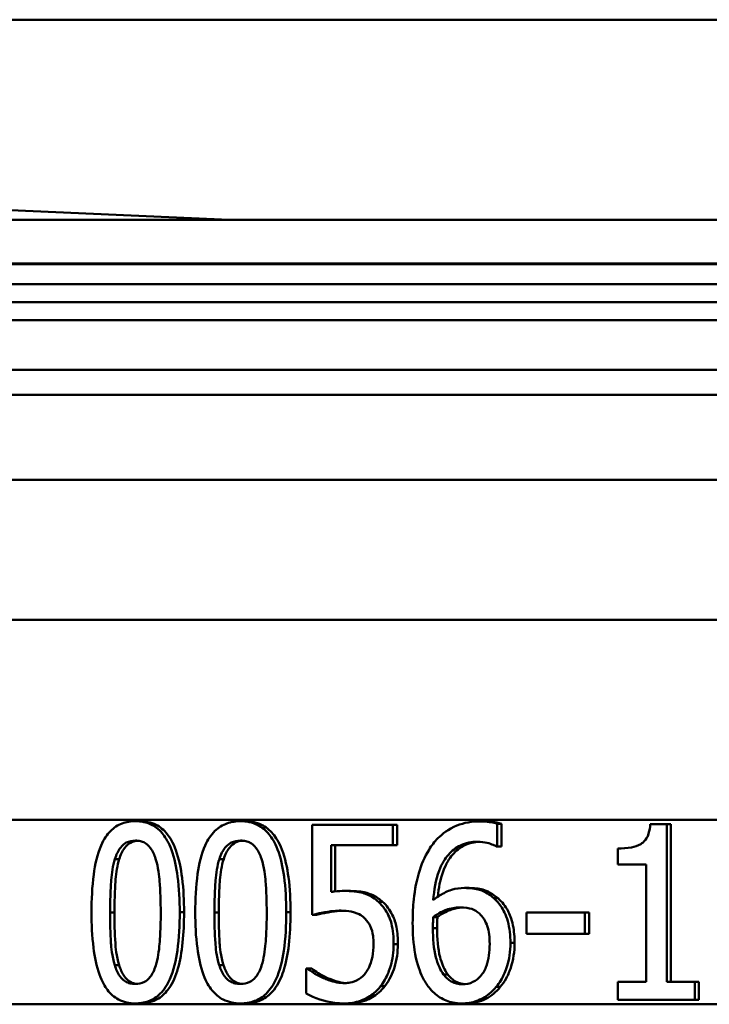
# Model space of a CAD drawing. Units: millimetres. Extents: x 0 to 2100, y 0 to 4172.
# Drawn here: x 614 to 628, y 1758 to 1778 of the extents above; entities that cross this region are included whole.
import ezdxf

# ---------------------------------------------------------------- set-up
doc = ezdxf.new("R2010")
doc.units = ezdxf.units.MM
doc.header["$LTSCALE"] = 10
doc.layers.add('Visible Edges(ISO)', color=7, linetype='Continuous', lineweight=50)
doc.layers.add('Visible Tangent Edges(ISO)', color=7, linetype='Continuous', lineweight=50)

msp = doc.modelspace()

# ---------------------------------------------------------------- linework, layer by layer
at = {"layer": 'Visible Edges(ISO)'}
for p, q in [((525.317, 1777.849), (618.054, 1773.849)), ((525.317, 1777.849), (769.317, 1777.849)), ((618.054, 1773.849), (586.574, 1773.849)), ((681.391, 1773.849), (618.054, 1773.849)), ((590.217, 1772.959), (704.417, 1772.959)), ((590.217, 1772.559), (704.417, 1772.559)), ((591.908, 1772.199), (702.726, 1772.199)), ((587.317, 1770.849), (701.836, 1770.849)), ((705.017, 1765.849), (589.617, 1765.849)), ((616.175, 1761.821), (616.262, 1761.821)), ((618.279, 1761.821), (618.365, 1761.821)), ((619.715, 1761.75), (621.325, 1761.75)), ((619.715, 1761.75), (619.715, 1759.946)), ((621.325, 1761.339), (621.325, 1761.75)), ((621.325, 1761.75), (621.41, 1761.75)), ((621.41, 1761.75), (621.41, 1761.339)), ((623.07, 1761.816), (623.154, 1761.816)), ((623.414, 1761.767), (623.498, 1761.767)), ((623.414, 1761.316), (623.414, 1761.767)), ((623.498, 1761.767), (623.498, 1761.316)), ((626.478, 1761.762), (626.805, 1761.762)), ((626.805, 1758.608), (626.805, 1761.762)), ((626.805, 1761.762), (626.888, 1761.762)), ((626.888, 1761.762), (626.888, 1758.608)), ((621.325, 1761.339), (620.09, 1761.339)), ((620.09, 1760.406), (620.09, 1761.339)), ((620.175, 1761.339), (620.175, 1760.417)), ((621.325, 1761.339), (621.41, 1761.339)), ((623.414, 1761.316), (623.397, 1761.316)), ((623.414, 1761.316), (623.498, 1761.316)), ((625.829, 1761.274), (625.829, 1760.953)), ((626.398, 1760.953), (625.829, 1760.953)), ((626.398, 1760.953), (626.398, 1758.608)), ((620.356, 1760.426), (620.44, 1760.426)), ((622.761, 1760.485), (622.845, 1760.485)), ((619.715, 1759.946), (619.8, 1759.946)), ((624.003, 1759.995), (625.17, 1759.995)), ((624.003, 1759.995), (624.003, 1759.569)), ((625.17, 1759.569), (625.17, 1759.995)), ((625.17, 1759.995), (625.254, 1759.995)), ((625.254, 1759.995), (625.254, 1759.569)), ((622.135, 1759.904), (622.219, 1759.904)), ((625.17, 1759.569), (624.003, 1759.569)), ((625.17, 1759.569), (625.254, 1759.569)), ((619.595, 1758.872), (619.595, 1758.375)), ((619.595, 1758.872), (619.623, 1758.872)), ((619.623, 1758.872), (619.708, 1758.872)), ((619.937, 1758.684), (620.021, 1758.684)), ((625.829, 1758.608), (626.398, 1758.608)), ((625.829, 1758.608), (625.829, 1758.25)), ((626.805, 1758.608), (627.367, 1758.608)), ((627.367, 1758.25), (627.367, 1758.608)), ((627.367, 1758.608), (627.451, 1758.608)), ((627.451, 1758.608), (627.451, 1758.25)), ((616.175, 1758.177), (616.262, 1758.177)), ((618.279, 1758.177), (618.365, 1758.177)), ((620.358, 1758.177), (620.443, 1758.177)), ((622.715, 1758.177), (622.799, 1758.177)), ((627.367, 1758.25), (625.829, 1758.25)), ((627.367, 1758.25), (627.451, 1758.25))]:
    msp.add_line(p, q, dxfattribs=at)
for points, knots in [([(616.175, 1761.821), (616.085, 1761.821), (615.995, 1761.808), (615.823, 1761.743), (615.745, 1761.693), (615.612, 1761.557), (615.546, 1761.467), (615.413, 1761.159), (615.369, 1760.953), (615.309, 1760.511), (615.298, 1760.247), (615.298, 1759.998)], [-0.2855764, -0.2855764, -0.2855764, -0.2855764, -0.2331947, -0.2331947, -0.181045, -0.181045, -0.1344459, -0.1344459, -0.0747205, -0.0747205, 0, 0, 0, 0]), ([(617.062, 1760), (617.062, 1760.235), (617.051, 1760.481), (616.996, 1760.895), (616.958, 1761.082), (616.843, 1761.391), (616.785, 1761.486), (616.669, 1761.636), (616.594, 1761.7), (616.404, 1761.8), (616.289, 1761.821), (616.175, 1761.821)], [-0.1853813, -0.1853813, -0.1853813, -0.1853813, -0.1427138, -0.1427138, -0.1091825, -0.1091825, -0.0805958, -0.0805958, -0.0451034, -0.0451034, 0, 0, 0, 0]), ([(616.262, 1761.821), (616.373, 1761.821), (616.484, 1761.801), (616.672, 1761.706), (616.747, 1761.644), (616.867, 1761.494), (616.929, 1761.395), (617.048, 1761.07), (617.087, 1760.875), (617.139, 1760.463), (617.149, 1760.226), (617.149, 1760)], [0, 0, 0, 0, 0.0438646, 0.0438646, 0.0792464, 0.0792464, 0.1089792, 0.1089792, 0.1429674, 0.1429674, 0.1831151, 0.1831151, 0.1831151, 0.1831151]), ([(618.279, 1761.821), (618.187, 1761.821), (618.096, 1761.809), (617.92, 1761.745), (617.838, 1761.696), (617.686, 1761.547), (617.622, 1761.449), (617.495, 1761.166), (617.449, 1760.962), (617.385, 1760.519), (617.373, 1760.25), (617.373, 1759.998)], [-0.2427437, -0.2427437, -0.2427437, -0.2427437, -0.2081569, -0.2081569, -0.1733216, -0.1733216, -0.1349655, -0.1349655, -0.0757026, -0.0757026, 0, 0, 0, 0]), ([(619.194, 1760), (619.194, 1760.237), (619.183, 1760.485), (619.125, 1760.9), (619.085, 1761.088), (618.966, 1761.395), (618.907, 1761.489), (618.785, 1761.639), (618.708, 1761.702), (618.513, 1761.8), (618.396, 1761.821), (618.279, 1761.821)], [-0.1871058, -0.1871058, -0.1871058, -0.1871058, -0.1427703, -0.1427703, -0.1080349, -0.1080349, -0.0791053, -0.0791053, -0.0441185, -0.0441185, 0, 0, 0, 0]), ([(618.365, 1761.821), (618.478, 1761.821), (618.591, 1761.802), (618.784, 1761.709), (618.861, 1761.648), (618.987, 1761.498), (619.049, 1761.401), (619.172, 1761.082), (619.213, 1760.888), (619.269, 1760.472), (619.279, 1760.231), (619.279, 1760)], [0, 0, 0, 0, 0.0426904, 0.0426904, 0.0776043, 0.0776043, 0.107794, 0.107794, 0.1433634, 0.1433634, 0.1863502, 0.1863502, 0.1863502, 0.1863502]), ([(623.07, 1761.816), (622.912, 1761.816), (622.755, 1761.792), (622.436, 1761.664), (622.311, 1761.564), (622.159, 1761.411), (622.101, 1761.335), (622.05, 1761.251)], [-0.1049869, -0.1049869, -0.1049869, -0.1049869, -0.0704432, -0.0704432, -0.0309203, -0.0309203, 0, 0, 0, 0]), ([(623.414, 1761.767), (623.379, 1761.781), (623.304, 1761.805), (623.132, 1761.815), (623.101, 1761.816), (623.07, 1761.816)], [-0.05977264, -0.05977264, -0.05977264, -0.05977264, -0.01080743, -0.01080743, 0, 0, 0, 0]), ([(623.154, 1761.816), (623.215, 1761.816), (623.276, 1761.812), (623.372, 1761.801), (623.435, 1761.791), (623.498, 1761.767)], [0, 0, 0, 0, 0.02117667, 0.02117667, 0.03349789, 0.03349789, 0.03349789, 0.03349789]), ([(626.478, 1761.762), (626.473, 1761.7), (626.463, 1761.636), (626.43, 1761.532), (626.41, 1761.488), (626.35, 1761.407), (626.315, 1761.382), (626.228, 1761.33), (626.162, 1761.31), (626.011, 1761.28), (625.917, 1761.274), (625.829, 1761.274)], [-0.08465507, -0.08465507, -0.08465507, -0.08465507, -0.07214218, -0.07214218, -0.0623884, -0.0623884, -0.05107118, -0.05107118, -0.02960823, -0.02960823, 0, 0, 0, 0]), ([(615.765, 1761.064), (615.779, 1761.108), (615.795, 1761.15), (615.832, 1761.226), (615.852, 1761.259), (615.919, 1761.345), (615.961, 1761.375), (616.051, 1761.422), (616.113, 1761.433), (616.175, 1761.433)], [-0.05385544, -0.05385544, -0.05385544, -0.05385544, -0.04572471, -0.04572471, -0.03833085, -0.03833085, -0.02446552, -0.02446552, 0, 0, 0, 0]), ([(616.219, 1761.431), (616.17, 1761.426), (616.122, 1761.414), (616.045, 1761.372), (616.002, 1761.342), (615.912, 1761.222), (615.878, 1761.145), (615.852, 1761.064)], [0.00574086, 0.00574086, 0.00574086, 0.00574086, 0.02509832, 0.02509832, 0.03848265, 0.03848265, 0.05280575, 0.05280575, 0.05280575, 0.05280575]), ([(616.175, 1761.433), (616.209, 1761.433), (616.243, 1761.429), (616.306, 1761.414), (616.335, 1761.403), (616.389, 1761.373), (616.433, 1761.344), (616.523, 1761.222), (616.556, 1761.148), (616.581, 1761.07)], [-0.1076454, -0.1076454, -0.1076454, -0.1076454, -0.0777428, -0.0777428, -0.0508768, -0.0508768, -0.0254462, -0.0254462, 0, 0, 0, 0]), ([(617.856, 1761.064), (617.87, 1761.108), (617.887, 1761.151), (617.926, 1761.228), (617.947, 1761.261), (618.016, 1761.346), (618.059, 1761.375), (618.152, 1761.422), (618.216, 1761.433), (618.279, 1761.433)], [-0.0542387, -0.0542387, -0.0542387, -0.0542387, -0.0456734, -0.0456734, -0.03791241, -0.03791241, -0.02391853, -0.02391853, 0, 0, 0, 0]), ([(618.322, 1761.431), (618.272, 1761.427), (618.223, 1761.415), (618.144, 1761.375), (618.1, 1761.346), (618.032, 1761.26), (618.011, 1761.227), (617.973, 1761.151), (617.956, 1761.108), (617.942, 1761.064)], [0.00540059, 0.00540059, 0.00540059, 0.00540059, 0.02413381, 0.02413381, 0.03779019, 0.03779019, 0.04510134, 0.04510134, 0.05328554, 0.05328554, 0.05328554, 0.05328554]), ([(618.279, 1761.433), (618.314, 1761.433), (618.349, 1761.429), (618.414, 1761.414), (618.444, 1761.403), (618.5, 1761.373), (618.545, 1761.344), (618.638, 1761.222), (618.673, 1761.148), (618.698, 1761.07)], [-0.1068974, -0.1068974, -0.1068974, -0.1068974, -0.077205, -0.077205, -0.0504961, -0.0504961, -0.0253831, -0.0253831, 0, 0, 0, 0]), ([(622.135, 1760.241), (622.15, 1760.441), (622.184, 1760.647), (622.308, 1760.976), (622.374, 1761.077), (622.507, 1761.231), (622.588, 1761.294), (622.786, 1761.389), (622.9, 1761.41), (623.016, 1761.41)], [-0.145549, -0.145549, -0.145549, -0.145549, -0.1063151, -0.1063151, -0.0749868, -0.0749868, -0.040449, -0.040449, 0, 0, 0, 0]), ([(623.057, 1761.409), (622.957, 1761.404), (622.858, 1761.383), (622.671, 1761.295), (622.59, 1761.23), (622.458, 1761.076), (622.389, 1760.973), (622.274, 1760.658), (622.242, 1760.482), (622.225, 1760.309)], [0.0049366, 0.0049366, 0.0049366, 0.0049366, 0.0402589, 0.0402589, 0.075406, 0.075406, 0.1059676, 0.1059676, 0.1371646, 0.1371646, 0.1371646, 0.1371646]), ([(623.016, 1761.41), (623.171, 1761.41), (623.273, 1761.372), (623.354, 1761.339), (623.377, 1761.329), (623.397, 1761.316)], [-0.02972048, -0.02972048, -0.02972048, -0.02972048, -0.00795479, -0.00795479, 0, 0, 0, 0]), ([(622.05, 1761.251), (621.961, 1761.107), (621.895, 1760.949), (621.784, 1760.571), (621.756, 1760.363), (621.728, 1760.064), (621.723, 1759.925), (621.723, 1759.788)], [-0.1294169, -0.1294169, -0.1294169, -0.1294169, -0.090201, -0.090201, -0.0413274, -0.0413274, 0, 0, 0, 0]), ([(615.67, 1759.998), (615.67, 1760.348), (615.685, 1760.559), (615.703, 1760.782), (615.725, 1760.934), (615.765, 1761.064)], [-0.06740019, -0.06740019, -0.06740019, -0.06740019, -0.04235941, -0.04235941, 0, 0, 0, 0]), ([(615.852, 1761.064), (615.813, 1760.938), (615.792, 1760.793), (615.77, 1760.537), (615.757, 1760.322), (615.757, 1759.998)], [0, 0, 0, 0, 0.04082833, 0.04082833, 0.07741649, 0.07741649, 0.07741649, 0.07741649]), ([(616.581, 1761.07), (616.634, 1760.901), (616.653, 1760.713), (616.677, 1760.424), (616.682, 1760.203), (616.682, 1760)], [-0.08719786, -0.08719786, -0.08719786, -0.08719786, -0.06085605, -0.06085605, 0, 0, 0, 0]), ([(617.757, 1759.998), (617.757, 1760.347), (617.773, 1760.556), (617.791, 1760.778), (617.813, 1760.932), (617.856, 1761.064)], [-0.06720815, -0.06720815, -0.06720815, -0.06720815, -0.04281066, -0.04281066, 0, 0, 0, 0]), ([(617.942, 1761.064), (617.9, 1760.934), (617.878, 1760.784), (617.859, 1760.561), (617.843, 1760.349), (617.843, 1759.998)], [0, 0, 0, 0, 0.04199172, 0.04199172, 0.06741572, 0.06741572, 0.06741572, 0.06741572]), ([(618.698, 1761.07), (618.753, 1760.901), (618.772, 1760.713), (618.797, 1760.424), (618.803, 1760.203), (618.803, 1760)], [-0.08720864, -0.08720864, -0.08720864, -0.08720864, -0.06085029, -0.06085029, 0, 0, 0, 0]), ([(620.356, 1760.426), (620.307, 1760.426), (620.234, 1760.424), (620.134, 1760.413), (620.112, 1760.409), (620.09, 1760.406)], [-0.03657933, -0.03657933, -0.03657933, -0.03657933, -0.00813587, -0.00813587, 0, 0, 0, 0]), ([(621.038, 1760.207), (620.968, 1760.27), (620.893, 1760.322), (620.777, 1760.37), (620.697, 1760.401), (620.488, 1760.423), (620.421, 1760.426), (620.356, 1760.426)], [-0.2043465, -0.2043465, -0.2043465, -0.2043465, -0.0762335, -0.0762335, -0.0237655, -0.0237655, 0, 0, 0, 0]), ([(620.44, 1760.426), (620.543, 1760.426), (620.652, 1760.419), (620.828, 1760.383), (620.886, 1760.363), (621.007, 1760.301), (621.066, 1760.258), (621.122, 1760.207)], [0, 0, 0, 0, 0.03721514, 0.03721514, 0.06455129, 0.06455129, 0.09537581, 0.09537581, 0.09537581, 0.09537581]), ([(622.761, 1760.485), (622.674, 1760.485), (622.587, 1760.474), (622.414, 1760.421), (622.337, 1760.38), (622.225, 1760.31), (622.179, 1760.277), (622.135, 1760.241)], [-0.06885281, -0.06885281, -0.06885281, -0.06885281, -0.04452109, -0.04452109, -0.01900153, -0.01900153, 0, 0, 0, 0]), ([(623.348, 1760.278), (623.282, 1760.335), (623.21, 1760.386), (623.105, 1760.433), (623.036, 1760.461), (622.867, 1760.483), (622.814, 1760.485), (622.761, 1760.485)], [-0.1689915, -0.1689915, -0.1689915, -0.1689915, -0.0594606, -0.0594606, -0.0183553, -0.0183553, 0, 0, 0, 0]), ([(622.845, 1760.485), (622.939, 1760.485), (623.038, 1760.477), (623.167, 1760.441), (623.215, 1760.425), (623.331, 1760.358), (623.383, 1760.32), (623.432, 1760.278)], [0, 0, 0, 0, 0.03300094, 0.03300094, 0.04628976, 0.04628976, 0.05788074, 0.05788074, 0.05788074, 0.05788074]), ([(621.342, 1759.362), (621.342, 1759.498), (621.331, 1759.644), (621.263, 1759.904), (621.211, 1759.997), (621.124, 1760.121), (621.083, 1760.167), (621.038, 1760.207)], [-0.07677986, -0.07677986, -0.07677986, -0.07677986, -0.04858265, -0.04858265, -0.0203944, -0.0203944, 0, 0, 0, 0]), ([(621.122, 1760.207), (621.2, 1760.137), (621.265, 1760.052), (621.36, 1759.86), (621.384, 1759.776), (621.419, 1759.591), (621.427, 1759.474), (621.427, 1759.362)], [0, 0, 0, 0, 0.035174, 0.035174, 0.0670178, 0.0670178, 0.113639, 0.113639, 0.113639, 0.113639]), ([(623.679, 1759.385), (623.679, 1759.532), (623.664, 1759.681), (623.588, 1759.954), (623.538, 1760.05), (623.447, 1760.181), (623.4, 1760.233), (623.348, 1760.278)], [-0.07998714, -0.07998714, -0.07998714, -0.07998714, -0.05054786, -0.05054786, -0.02266437, -0.02266437, 0, 0, 0, 0]), ([(623.432, 1760.278), (623.513, 1760.208), (623.58, 1760.123), (623.661, 1759.966), (623.701, 1759.873), (623.753, 1759.621), (623.762, 1759.502), (623.762, 1759.385)], [0, 0, 0, 0, 0.03526747, 0.03526747, 0.05455572, 0.05455572, 0.07058327, 0.07058327, 0.07058327, 0.07058327]), ([(615.298, 1759.998), (615.298, 1759.764), (615.308, 1759.518), (615.361, 1759.106), (615.397, 1758.92), (615.508, 1758.611), (615.564, 1758.516), (615.679, 1758.364), (615.753, 1758.3), (615.943, 1758.198), (616.059, 1758.177), (616.175, 1758.177)], [-0.1860565, -0.1860565, -0.1860565, -0.1860565, -0.1437902, -0.1437902, -0.1106722, -0.1106722, -0.0819185, -0.0819185, -0.0459642, -0.0459642, 0, 0, 0, 0]), ([(615.763, 1758.942), (615.708, 1759.127), (615.693, 1759.304), (615.673, 1759.577), (615.67, 1759.803), (615.67, 1759.998)], [-0.08174378, -0.08174378, -0.08174378, -0.08174378, -0.05845878, -0.05845878, 0, 0, 0, 0]), ([(615.757, 1759.998), (615.757, 1759.803), (615.761, 1759.578), (615.78, 1759.304), (615.795, 1759.127), (615.85, 1758.942)], [0, 0, 0, 0, 0.05839704, 0.05839704, 0.08187133, 0.08187133, 0.08187133, 0.08187133]), ([(616.175, 1758.177), (616.263, 1758.177), (616.352, 1758.189), (616.523, 1758.253), (616.602, 1758.303), (616.752, 1758.452), (616.815, 1758.55), (616.942, 1758.835), (616.987, 1759.04), (617.051, 1759.483), (617.062, 1759.749), (617.062, 1760)], [-0.243287, -0.243287, -0.243287, -0.243287, -0.208469, -0.208469, -0.1734776, -0.1734776, -0.1348985, -0.1348985, -0.0752768, -0.0752768, 0, 0, 0, 0]), ([(617.149, 1760), (617.149, 1759.575), (617.115, 1759.182), (616.985, 1758.728), (616.928, 1758.592), (616.788, 1758.394), (616.719, 1758.327), (616.581, 1758.241), (616.519, 1758.216), (616.392, 1758.183), (616.327, 1758.177), (616.262, 1758.177)], [0, 0, 0, 0, 0.1275382, 0.1275382, 0.1876785, 0.1876785, 0.2320576, 0.2320576, 0.265032, 0.265032, 0.2981863, 0.2981863, 0.2981863, 0.2981863]), ([(616.682, 1760), (616.682, 1759.665), (616.668, 1759.469), (616.647, 1759.225), (616.625, 1759.067), (616.583, 1758.934)], [-0.07379368, -0.07379368, -0.07379368, -0.07379368, -0.04321179, -0.04321179, 0, 0, 0, 0]), ([(617.373, 1759.998), (617.373, 1759.762), (617.384, 1759.514), (617.439, 1759.1), (617.478, 1758.913), (617.591, 1758.609), (617.649, 1758.514), (617.77, 1758.361), (617.846, 1758.298), (618.042, 1758.198), (618.16, 1758.177), (618.279, 1758.177)], [-0.1927304, -0.1927304, -0.1927304, -0.1927304, -0.1463601, -0.1463601, -0.1101646, -0.1101646, -0.0802439, -0.0802439, -0.0448851, -0.0448851, 0, 0, 0, 0]), ([(617.853, 1758.942), (617.796, 1759.127), (617.781, 1759.304), (617.761, 1759.577), (617.757, 1759.803), (617.757, 1759.998)], [-0.08174324, -0.08174324, -0.08174324, -0.08174324, -0.05845258, -0.05845258, 0, 0, 0, 0]), ([(617.843, 1759.998), (617.843, 1759.803), (617.847, 1759.578), (617.867, 1759.304), (617.882, 1759.127), (617.939, 1758.942)], [0, 0, 0, 0, 0.05840962, 0.05840962, 0.08183179, 0.08183179, 0.08183179, 0.08183179]), ([(618.279, 1758.177), (618.374, 1758.177), (618.469, 1758.19), (618.644, 1758.257), (618.721, 1758.304), (618.871, 1758.448), (618.936, 1758.546), (619.068, 1758.828), (619.115, 1759.032), (619.182, 1759.476), (619.194, 1759.747), (619.194, 1760)], [-0.2417698, -0.2417698, -0.2417698, -0.2417698, -0.2060457, -0.2060457, -0.1735269, -0.1735269, -0.1353486, -0.1353486, -0.0760764, -0.0760764, 0, 0, 0, 0]), ([(619.279, 1760), (619.279, 1759.529), (619.237, 1759.124), (619.097, 1758.697), (619.038, 1758.565), (618.886, 1758.371), (618.813, 1758.309), (618.673, 1758.233), (618.614, 1758.211), (618.49, 1758.183), (618.427, 1758.177), (618.365, 1758.177)], [0, 0, 0, 0, 0.1413306, 0.1413306, 0.1983012, 0.1983012, 0.2385489, 0.2385489, 0.2665685, 0.2665685, 0.294916, 0.294916, 0.294916, 0.294916]), ([(618.803, 1760), (618.803, 1759.667), (618.788, 1759.472), (618.767, 1759.229), (618.744, 1759.069), (618.7, 1758.934)], [-0.07364013, -0.07364013, -0.07364013, -0.07364013, -0.04365223, -0.04365223, 0, 0, 0, 0]), ([(619.715, 1759.946), (619.773, 1759.962), (619.84, 1759.976), (619.995, 1760.007), (620.065, 1760.018), (620.19, 1760.029), (620.241, 1760.032), (620.291, 1760.032)], [-0.06247622, -0.06247622, -0.06247622, -0.06247622, -0.04573059, -0.04573059, -0.01847024, -0.01847024, 0, 0, 0, 0]), ([(620.33, 1760.031), (620.253, 1760.029), (620.177, 1760.022), (620.074, 1760.005), (620.039, 1759.999), (619.946, 1759.981), (619.867, 1759.964), (619.8, 1759.946)], [0.00564744, 0.00564744, 0.00564744, 0.00564744, 0.03352813, 0.03352813, 0.04376215, 0.04376215, 0.07100601, 0.07100601, 0.07100601, 0.07100601]), ([(620.291, 1760.032), (620.36, 1760.032), (620.428, 1760.026), (620.594, 1759.992), (620.651, 1759.962), (620.716, 1759.922), (620.745, 1759.898), (620.772, 1759.87)], [-0.0358813, -0.0358813, -0.0358813, -0.0358813, -0.0265172, -0.0265172, -0.01288807, -0.01288807, 0, 0, 0, 0]), ([(622.135, 1759.904), (622.247, 1759.986), (622.338, 1760.026), (622.485, 1760.08), (622.577, 1760.097), (622.671, 1760.097)], [-0.05425407, -0.05425407, -0.05425407, -0.05425407, -0.03289293, -0.03289293, 0, 0, 0, 0]), ([(622.714, 1760.096), (622.641, 1760.092), (622.569, 1760.078), (622.433, 1760.031), (622.336, 1759.989), (622.219, 1759.904)], [0.0047734, 0.0047734, 0.0047734, 0.0047734, 0.03063182, 0.03063182, 0.05455196, 0.05455196, 0.05455196, 0.05455196]), ([(622.671, 1760.097), (622.768, 1760.097), (622.853, 1760.081), (622.961, 1760.047), (623.012, 1760.017), (623.058, 1759.975)], [-0.03889018, -0.03889018, -0.03889018, -0.03889018, -0.02030829, -0.02030829, 0, 0, 0, 0]), ([(623.058, 1759.975), (623.093, 1759.942), (623.124, 1759.904), (623.183, 1759.811), (623.202, 1759.764), (623.251, 1759.619), (623.264, 1759.493), (623.264, 1759.365)], [-0.06262828, -0.06262828, -0.06262828, -0.06262828, -0.05157496, -0.05157496, -0.03841356, -0.03841356, 0, 0, 0, 0]), ([(620.772, 1759.87), (620.814, 1759.829), (620.847, 1759.781), (620.905, 1759.66), (620.921, 1759.594), (620.937, 1759.474), (620.939, 1759.419), (620.939, 1759.365)], [-0.05383371, -0.05383371, -0.05383371, -0.05383371, -0.0365092, -0.0365092, -0.01611706, -0.01611706, 0, 0, 0, 0]), ([(621.723, 1759.788), (621.723, 1759.582), (621.736, 1759.365), (621.814, 1758.95), (621.872, 1758.803), (621.957, 1758.628), (622.001, 1758.557), (622.052, 1758.494)], [-0.09329481, -0.09329481, -0.09329481, -0.09329481, -0.06068945, -0.06068945, -0.02624144, -0.02624144, 0, 0, 0, 0]), ([(622.127, 1759.683), (622.127, 1759.721), (622.128, 1759.766), (622.132, 1759.838), (622.133, 1759.871), (622.135, 1759.904)], [-0.02150657, -0.02150657, -0.02150657, -0.02150657, -0.00994352, -0.00994352, 0, 0, 0, 0]), ([(622.219, 1759.904), (622.217, 1759.871), (622.216, 1759.838), (622.213, 1759.792), (622.212, 1759.752), (622.212, 1759.683)], [0, 0, 0, 0, 0.00993286, 0.00993286, 0.01375805, 0.01375805, 0.01375805, 0.01375805]), ([(622.341, 1758.758), (622.308, 1758.8), (622.28, 1758.85), (622.223, 1758.976), (622.2, 1759.054), (622.142, 1759.267), (622.127, 1759.478), (622.127, 1759.683)], [-0.0877519, -0.0877519, -0.0877519, -0.0877519, -0.077129, -0.077129, -0.06154269, -0.06154269, 0, 0, 0, 0]), ([(622.212, 1759.683), (622.212, 1759.478), (622.226, 1759.268), (622.284, 1759.056), (622.307, 1758.977), (622.364, 1758.85), (622.392, 1758.8), (622.425, 1758.758)], [0, 0, 0, 0, 0.06140127, 0.06140127, 0.0768411, 0.0768411, 0.08719765, 0.08719765, 0.08719765, 0.08719765]), ([(620.939, 1759.365), (620.939, 1759.279), (620.933, 1759.191), (620.899, 1759.014), (620.872, 1758.947), (620.833, 1758.864), (620.812, 1758.828), (620.789, 1758.795)], [-0.04293162, -0.04293162, -0.04293162, -0.04293162, -0.02883578, -0.02883578, -0.01308707, -0.01308707, 0, 0, 0, 0]), ([(621.081, 1758.52), (621.145, 1758.602), (621.197, 1758.694), (621.268, 1758.87), (621.306, 1758.981), (621.337, 1759.208), (621.342, 1759.285), (621.342, 1759.362)], [-0.1309765, -0.1309765, -0.1309765, -0.1309765, -0.0689911, -0.0689911, -0.0232199, -0.0232199, 0, 0, 0, 0]), ([(621.427, 1759.362), (621.427, 1759.202), (621.406, 1759.046), (621.324, 1758.785), (621.265, 1758.648), (621.165, 1758.52)], [0, 0, 0, 0, 0.04795158, 0.04795158, 0.08374962, 0.08374962, 0.08374962, 0.08374962]), ([(623.264, 1759.365), (623.264, 1759.209), (623.247, 1759.056), (623.175, 1758.857), (623.139, 1758.788), (623.038, 1758.673), (622.987, 1758.633), (622.861, 1758.573), (622.79, 1758.56), (622.717, 1758.56)], [-0.1248917, -0.1248917, -0.1248917, -0.1248917, -0.0745002, -0.0745002, -0.0474441, -0.0474441, -0.0254275, -0.0254275, 0, 0, 0, 0]), ([(623.392, 1758.506), (623.461, 1758.587), (623.517, 1758.68), (623.593, 1758.859), (623.637, 1758.975), (623.673, 1759.219), (623.679, 1759.302), (623.679, 1759.385)], [-0.1400617, -0.1400617, -0.1400617, -0.1400617, -0.074172, -0.074172, -0.0249156, -0.0249156, 0, 0, 0, 0]), ([(623.762, 1759.385), (623.762, 1759.214), (623.739, 1759.047), (623.667, 1758.836), (623.638, 1758.758), (623.559, 1758.615), (623.52, 1758.558), (623.476, 1758.506)], [0, 0, 0, 0, 0.05120891, 0.05120891, 0.06791369, 0.06791369, 0.08063856, 0.08063856, 0.08063856, 0.08063856]), ([(616.175, 1758.565), (616.14, 1758.565), (616.104, 1758.569), (616.038, 1758.585), (616.008, 1758.597), (615.956, 1758.627), (615.911, 1758.658), (615.819, 1758.787), (615.787, 1758.862), (615.763, 1758.942)], [-0.125523, -0.125523, -0.125523, -0.125523, -0.0873911, -0.0873911, -0.0532295, -0.0532295, -0.0259335, -0.0259335, 0, 0, 0, 0]), ([(615.85, 1758.942), (615.874, 1758.861), (615.907, 1758.786), (615.999, 1758.657), (616.044, 1758.627), (616.097, 1758.596), (616.128, 1758.584), (616.178, 1758.572), (616.198, 1758.569), (616.218, 1758.567)], [0, 0, 0, 0, 0.0261, 0.0261, 0.0533516, 0.0533516, 0.0872233, 0.0872233, 0.1082409, 0.1082409, 0.1082409, 0.1082409]), ([(616.583, 1758.934), (616.57, 1758.89), (616.554, 1758.848), (616.517, 1758.772), (616.497, 1758.738), (616.431, 1758.654), (616.389, 1758.624), (616.298, 1758.576), (616.236, 1758.565), (616.175, 1758.565)], [-0.05536259, -0.05536259, -0.05536259, -0.05536259, -0.04660851, -0.04660851, -0.03864439, -0.03864439, -0.02414239, -0.02414239, 0, 0, 0, 0]), ([(618.279, 1758.565), (618.243, 1758.565), (618.206, 1758.569), (618.138, 1758.585), (618.106, 1758.597), (618.053, 1758.627), (618.006, 1758.658), (617.911, 1758.786), (617.878, 1758.862), (617.853, 1758.942)], [-0.1244604, -0.1244604, -0.1244604, -0.1244604, -0.0866827, -0.0866827, -0.0528041, -0.0528041, -0.0258856, -0.0258856, 0, 0, 0, 0]), ([(617.939, 1758.942), (617.964, 1758.861), (617.998, 1758.785), (618.093, 1758.657), (618.139, 1758.627), (618.194, 1758.596), (618.225, 1758.584), (618.279, 1758.572), (618.3, 1758.569), (618.321, 1758.567)], [0, 0, 0, 0, 0.0260263, 0.0260263, 0.0529056, 0.0529056, 0.0864957, 0.0864957, 0.1082502, 0.1082502, 0.1082502, 0.1082502]), ([(618.7, 1758.934), (618.686, 1758.89), (618.67, 1758.847), (618.631, 1758.77), (618.61, 1758.736), (618.542, 1758.652), (618.498, 1758.623), (618.405, 1758.576), (618.342, 1758.565), (618.279, 1758.565)], [-0.05458478, -0.05458478, -0.05458478, -0.05458478, -0.04579402, -0.04579402, -0.03782358, -0.03782358, -0.02361805, -0.02361805, 0, 0, 0, 0]), ([(619.937, 1758.684), (619.798, 1758.746), (619.715, 1758.802), (619.657, 1758.844), (619.639, 1758.857), (619.623, 1758.872)], [-0.02501933, -0.02501933, -0.02501933, -0.02501933, -0.00721967, -0.00721967, 0, 0, 0, 0]), ([(619.708, 1758.872), (619.742, 1758.842), (619.787, 1758.811), (619.873, 1758.758), (619.934, 1758.723), (620.021, 1758.684)], [0, 0, 0, 0, 0.01527982, 0.01527982, 0.03014847, 0.03014847, 0.03014847, 0.03014847]), ([(620.789, 1758.795), (620.748, 1758.74), (620.701, 1758.694), (620.583, 1758.621), (620.518, 1758.602), (620.439, 1758.586), (620.402, 1758.582), (620.365, 1758.582)], [-0.04233689, -0.04233689, -0.04233689, -0.04233689, -0.02905633, -0.02905633, -0.01348348, -0.01348348, 0, 0, 0, 0]), ([(620.365, 1758.582), (620.249, 1758.582), (620.161, 1758.601), (620.006, 1758.656), (619.971, 1758.67), (619.937, 1758.684)], [-0.05893866, -0.05893866, -0.05893866, -0.05893866, -0.01335854, -0.01335854, 0, 0, 0, 0]), ([(620.021, 1758.684), (620.084, 1758.658), (620.149, 1758.634), (620.251, 1758.604), (620.31, 1758.588), (620.401, 1758.583)], [0, 0, 0, 0, 0.02419585, 0.02419585, 0.03811145, 0.03811145, 0.03811145, 0.03811145]), ([(622.717, 1758.56), (622.679, 1758.56), (622.641, 1758.564), (622.576, 1758.58), (622.536, 1758.593), (622.437, 1758.649), (622.386, 1758.701), (622.341, 1758.758)], [-0.05977973, -0.05977973, -0.05977973, -0.05977973, -0.03861729, -0.03861729, -0.02320984, -0.02320984, 0, 0, 0, 0]), ([(622.425, 1758.758), (622.47, 1758.7), (622.522, 1758.648), (622.62, 1758.593), (622.659, 1758.58), (622.712, 1758.567), (622.736, 1758.563), (622.761, 1758.561)], [0, 0, 0, 0, 0.02339042, 0.02339042, 0.03822032, 0.03822032, 0.05064524, 0.05064524, 0.05064524, 0.05064524]), ([(619.595, 1758.375), (619.755, 1758.28), (619.961, 1758.214), (620.227, 1758.181), (620.292, 1758.177), (620.358, 1758.177)], [-0.09754763, -0.09754763, -0.09754763, -0.09754763, -0.02385107, -0.02385107, 0, 0, 0, 0]), ([(620.358, 1758.177), (620.467, 1758.177), (620.576, 1758.192), (620.793, 1758.271), (620.884, 1758.33), (620.997, 1758.424), (621.041, 1758.469), (621.081, 1758.52)], [-0.07623957, -0.07623957, -0.07623957, -0.07623957, -0.04948308, -0.04948308, -0.02089992, -0.02089992, 0, 0, 0, 0]), ([(621.165, 1758.52), (621.093, 1758.427), (621.007, 1758.355), (620.821, 1758.246), (620.741, 1758.22), (620.608, 1758.186), (620.525, 1758.177), (620.443, 1758.177)], [0, 0, 0, 0, 0.0380657, 0.0380657, 0.0747965, 0.0747965, 0.1312428, 0.1312428, 0.1312428, 0.1312428]), ([(622.052, 1758.494), (622.115, 1758.415), (622.187, 1758.349), (622.35, 1758.247), (622.438, 1758.213), (622.591, 1758.182), (622.653, 1758.177), (622.715, 1758.177)], [-0.08684578, -0.08684578, -0.08684578, -0.08684578, -0.05439058, -0.05439058, -0.0217352, -0.0217352, 0, 0, 0, 0]), ([(622.715, 1758.177), (622.813, 1758.177), (622.91, 1758.191), (623.092, 1758.257), (623.176, 1758.304), (623.304, 1758.41), (623.35, 1758.455), (623.392, 1758.506)], [-0.09074933, -0.09074933, -0.09074933, -0.09074933, -0.05469178, -0.05469178, -0.02098882, -0.02098882, 0, 0, 0, 0]), ([(623.476, 1758.506), (623.392, 1758.406), (623.297, 1758.326), (623.135, 1758.241), (623.074, 1758.217), (622.934, 1758.184), (622.867, 1758.177), (622.799, 1758.177)], [0, 0, 0, 0, 0.04164889, 0.04164889, 0.06172024, 0.06172024, 0.08007787, 0.08007787, 0.08007787, 0.08007787])]:
    msp.add_open_spline(points, degree=3, knots=knots, dxfattribs=at)
at = {"layer": 'Visible Tangent Edges(ISO)'}
for p, q in [((705.938, 1772.971), (588.695, 1772.971)), ((602.162, 1771.841), (692.471, 1771.841)), ((707.817, 1770.349), (586.817, 1770.349)), ((707.817, 1768.649), (586.817, 1768.649)), ((599.817, 1761.849), (646.228, 1761.849)), ((615.765, 1761.064), (615.852, 1761.064)), ((617.856, 1761.064), (617.942, 1761.064)), ((621.038, 1760.207), (621.122, 1760.207)), ((623.348, 1760.278), (623.432, 1760.278)), ((615.67, 1759.998), (615.757, 1759.998)), ((617.062, 1760), (617.149, 1760)), ((617.757, 1759.998), (617.843, 1759.998)), ((619.194, 1760), (619.279, 1760)), ((622.127, 1759.683), (622.212, 1759.683)), ((621.342, 1759.362), (621.427, 1759.362)), ((623.679, 1759.385), (623.762, 1759.385)), ((615.763, 1758.942), (615.85, 1758.942)), ((617.853, 1758.942), (617.939, 1758.942)), ((622.341, 1758.758), (622.425, 1758.758)), ((621.081, 1758.52), (621.165, 1758.52)), ((623.392, 1758.506), (623.476, 1758.506)), ((647.646, 1758.159), (599.817, 1758.159))]:
    msp.add_line(p, q, dxfattribs=at)

doc.saveas('drawing.dxf')
